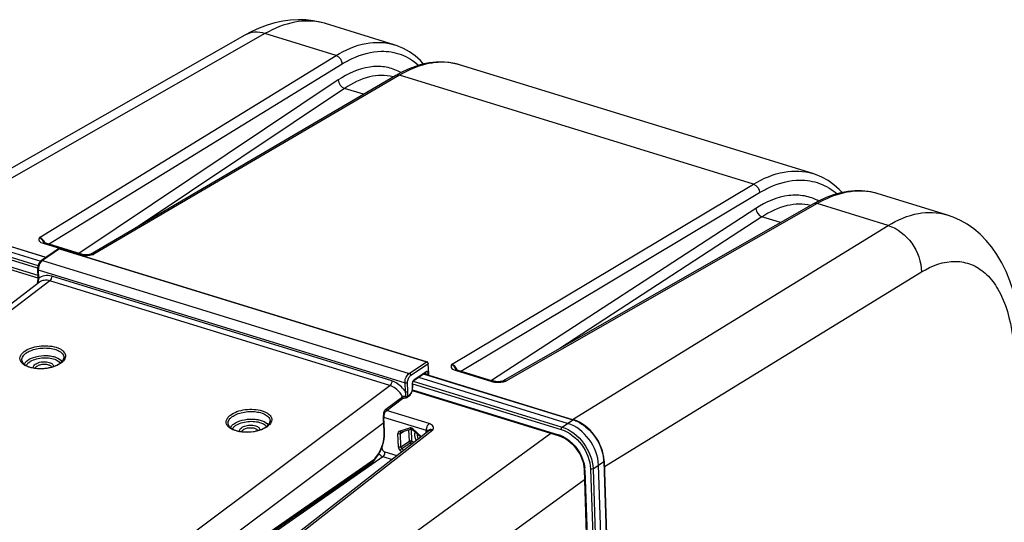
# Model space of a CAD drawing. Units: millimetres. Extents: x 0 to 594, y 0 to 420.
# Drawn here: x 332 to 366, y 93 to 110 of the extents above; entities that cross this region are included whole.
import ezdxf

# ---------------------------------------------------------------- set-up
doc = ezdxf.new("R2010")
doc.units = ezdxf.units.MM
doc.header["$LTSCALE"] = 32.67
doc.layers.get('0').update_dxf_attribs({"linetype": 'CONTINUOUS'})
doc.layers.add('SOLIDES', color=7, linetype='CONTINUOUS')

msp = doc.modelspace()

# ---------------------------------------------------------------- linework, layer by layer
at = {"color": 7, "linetype": 'CONTINUOUS'}
for p, q in [((345.170847, 109.062231), (342.844291, 109.778992)), ((340.103661, 109.388746), (329.150968, 103.138865)), ((359.373974, 104.686561), (347.383707, 108.380498)), ((363.913324, 103.288087), (361.586845, 104.004824)), ((333.359427, 101.842332), (328.745037, 103.263924)), ((328.537717, 103.142942), (333.175361, 101.714186)), ((351.052703, 96.206571), (346.002881, 97.76231)), ((346.192573, 97.888722), (351.251142, 96.330289)), ((345.784315, 97.316392), (350.764068, 95.78224)), ((351.264682, 96.325985), (351.251122, 96.330265)), ((350.764097, 95.782198), (350.842475, 95.753931)), ((352.294107, 94.925144), (352.293102, 94.948269)), ((352.294146, 94.925147), (352.569467, 86.803917)), ((351.606056, 94.729168), (351.613757, 94.634201)), ((351.613794, 94.634167), (351.885693, 86.613905)), ((352.37987, 86.6572), (352.104221, 94.788119))]:
    msp.add_line(p, q, dxfattribs=at)
at = {"color": 9, "linetype": 'CONTINUOUS'}
for p, q in [((340.785593, 109.437747), (329.538046, 103.019615)), ((333.349252, 101.835418), (328.725398, 103.259925)), ((333.068671, 101.472769), (328.32527, 102.934106)), ((333.084305, 101.557848), (328.359246, 103.013534)), ((351.215487, 96.341273), (361.931667, 102.923107)), ((328.739976, 102.572192), (333.073234, 101.237211)), ((328.707271, 102.493688), (333.07744, 101.147335)), ((352.300529, 94.736849), (363.060412, 101.345528)), ((345.818694, 97.634663), (350.865351, 96.079899)), ((346.182261, 97.88185), (351.231502, 96.32629)), ((345.790221, 97.344176), (350.745981, 95.817416)), ((345.79365, 97.552484), (350.831375, 96.000472)), ((351.052703, 96.206571), (351.231502, 96.32629)), ((350.865351, 96.079899), (351.052703, 96.206571)), ((338.889388, 87.417461), (350.480764, 95.869519)), ((352.104221, 94.788119), (352.283019, 94.907838)), ((352.283019, 94.907838), (352.55834, 86.786608)), ((351.639771, 94.611732), (351.911669, 86.591469)), ((351.830316, 94.652942), (352.105637, 86.531712)), ((351.916868, 94.661447), (352.104221, 94.788119)), ((351.916868, 94.661447), (352.192189, 86.540217)), ((340.073875, 85.877391), (351.625088, 94.301042))]:
    msp.add_line(p, q, dxfattribs=at)
at = {"color": 7, "linetype": 'CONTINUOUS'}
for points in [[(342.847242, 109.778077), (342.658192, 109.829797), (342.416309, 109.877103), (342.167748, 109.904851), (341.913487, 109.91236), (341.654261, 109.898994), (341.391114, 109.86421), (341.124898, 109.807564), (340.855748, 109.728408), (340.584119, 109.626056), (340.311049, 109.500129), (340.103663, 109.388743)], [(366.439042, 98.935816), (366.422968, 99.245116), (366.386832, 99.627831), (366.332726, 100.000428), (366.259997, 100.363036), (366.168432, 100.713202), (366.058773, 101.046472), (365.930962, 101.362527), (365.785038, 101.660466), (365.62305, 101.936231), (365.446066, 102.189148), (365.254439, 102.419558), (365.05039, 102.625774), (364.835903, 102.807254), (364.611855, 102.964579), (364.379559, 103.097897), (364.140663, 103.207321), (363.909021, 103.289405)], [(352.293102, 94.948269), (352.282855, 95.056061), (352.263444, 95.165226), (352.235039, 95.274769), (352.197959, 95.383761), (352.152539, 95.491247), (352.099153, 95.596332), (352.03832, 95.698081), (351.970619, 95.795487), (351.89663, 95.887685), (351.817043, 95.973895), (351.732641, 96.053269), (351.644172, 96.125083), (351.552366, 96.188793), (351.45797, 96.243837), (351.36177, 96.289698), (351.264682, 96.325985)], [(350.842475, 95.753931), (350.921429, 95.717156), (350.999411, 95.672365), (351.075625, 95.620001), (351.149356, 95.560534), (351.219861, 95.494479), (351.286403, 95.422517), (351.348303, 95.345364), (351.40489, 95.263774), (351.455608, 95.178577), (351.499977, 95.090629), (351.537516, 95.000832), (351.567879, 94.910078), (351.59081, 94.819221), (351.606056, 94.729168)]]:
    msp.add_lwpolyline(points, dxfattribs=at)
at = {"color": 9, "linetype": 'CONTINUOUS'}
for centre, radius, start, end in [((342.257905, 107.875615), 1.991654, 72.8750217, 75.5979886), ((350.914362, 95.295674), 1.078308, 71.9942484, 72.8958656), ((350.896364, 95.241909), 1.135003, 68.0920103, 71.9691607), ((350.462892, 94.901994), 0.958194, 68.0024293, 72.8160466), ((351.004209, 94.863757), 1.279581, 2.7029207, 6.3556169), ((351.06343, 94.867028), 1.220272, 1.9165142, 2.6806092), ((350.560874, 94.574389), 1.079543, 1.9823372, 6.4300233)]:
    msp.add_arc(centre, radius, start, end, dxfattribs=at)
for points, knots in [([(342.753277, 109.80468), (342.445884, 109.883618), (341.740075, 109.887125), (341.100053, 109.61849), (340.785593, 109.437747)], [0, 0, 0, 0, 0.466668798, 1, 1, 1, 1]), ([(340.785727, 109.437824), (340.67017, 109.474747), (340.433531, 109.510922), (340.200675, 109.444111), (340.10367, 109.38873)], [0, 0, 0, 0, 0.520625438, 1, 1, 1, 1]), ([(361.931667, 102.923108), (362.245661, 103.114524), (362.88754, 103.400731), (363.604817, 103.38235), (363.909128, 103.289373)], [0, 0, 0, 0, 0.536111776, 1, 1, 1, 1]), ([(361.931795, 102.923186), (362.250989, 102.828413), (362.816837, 102.367714), (363.060352, 101.689279), (363.060412, 101.345528)], [0, 0, 0, 0, 0.492031325, 1, 1, 1, 1]), ([(363.060412, 101.345528), (363.406095, 101.557805), (363.996421, 101.781857), (364.769336, 101.630328), (365.256857, 101.315619), (365.649685, 100.823715), (366.064412, 99.912468), (366.175345, 99.11236), (366.19426, 98.555174)], [0, 0, 0, 0, 0.229950261, 0.3318837, 0.436327114, 0.551958849, 0.683973383, 1, 1, 1, 1]), ([(351.251132, 96.330296), (351.248102, 96.33122), (351.240926, 96.331257), (351.234586, 96.328282), (351.231502, 96.32629)], [0, 0, 0, 0, 0.463234415, 1, 1, 1, 1]), ([(351.319853, 96.294947), (351.443541, 96.245269), (351.91591, 95.958104), (352.230104, 95.418264), (352.275926, 95.005405)], [0, 0, 0, 0, 0.242927765, 1, 1, 1, 1]), ([(345.883626, 95.918394), (345.873377, 95.897865), (345.844038, 95.797831), (345.875301, 95.688346), (345.915319, 95.619517)], [0, 0, 0, 0, 0.223722911, 1, 1, 1, 1]), ([(350.831375, 96.000472), (351.106533, 95.915594), (351.591264, 95.522375), (351.820218, 94.947771), (351.830316, 94.652942)], [0, 0, 0, 0, 0.493953078, 1, 1, 1, 1]), ([(350.865351, 96.079899), (351.154921, 95.990449), (351.664808, 95.576326), (351.906106, 94.971763), (351.916868, 94.661447)], [0, 0, 0, 0, 0.493944519, 1, 1, 1, 1]), ([(345.951276, 95.856287), (345.948764, 95.842074), (345.944534, 95.779676), (345.963811, 95.717122), (345.986394, 95.675035)], [0, 0, 0, 0, 0.232060337, 1, 1, 1, 1]), ([(350.8218, 95.790432), (350.926758, 95.748115), (351.327588, 95.503892), (351.59433, 95.045816), (351.633626, 94.695286)], [0, 0, 0, 0, 0.242903912, 1, 1, 1, 1]), ([(352.294153, 94.925146), (352.294256, 94.922011), (352.291679, 94.914879), (352.286248, 94.910089), (352.283019, 94.907838)], [0, 0, 0, 0, 0.443501386, 1, 1, 1, 1])]:
    msp.add_open_spline(points, degree=3, knots=knots, dxfattribs=at)
for points in [[(350.865351, 96.079899), (350.84176, 96.063385), (350.830399, 96.029251), (350.831375, 96.000472)], [(350.745981, 95.817416), (350.746428, 95.804238), (350.751457, 95.78609), (350.764066, 95.782235)], [(351.639771, 94.611732), (351.628835, 94.615101), (351.614165, 94.62273), (351.613787, 94.634167)], [(351.916868, 94.661447), (351.892558, 94.645653), (351.858021, 94.644407), (351.830316, 94.652942)]]:
    msp.add_open_spline(points, degree=3, dxfattribs=at)
at = {"color": 7, "linetype": 'CONTINUOUS'}
msp.add_open_spline([(352.104221, 94.788119), (352.093699, 95.098468), (351.852518, 95.703256), (351.342375, 96.117329), (351.052703, 96.206571)], degree=3, knots=[0, 0, 0, 0, 0.506046685, 1, 1, 1, 1], dxfattribs=at)
at = {"layer": 'SOLIDES', "color": 9, "linetype": 'CONTINUOUS'}
for p, q in [((343.197193, 108.694904), (340.785593, 109.437747)), ((333.134472, 102.514421), (343.197193, 108.694904)), ((333.441851, 102.290311), (343.402396, 108.408057)), ((345.352021, 108.031049), (334.977452, 101.946639)), ((357.365501, 104.329961), (345.352021, 108.031049)), ((343.273352, 107.864277), (334.473894, 101.972361)), ((343.483648, 107.580582), (336.486878, 102.895705)), ((344.133646, 107.380332), (343.483648, 107.580582)), ((347.115665, 98.20712), (357.365501, 104.329961)), ((347.425112, 97.982376), (357.568823, 104.041819)), ((359.52033, 103.666106), (348.958647, 97.639342)), ((361.931667, 102.923107), (359.52033, 103.666106)), ((357.440889, 103.501445), (348.475551, 97.658759)), ((357.649304, 103.216456), (350.789205, 98.745748)), ((358.28224, 103.021462), (357.649304, 103.216456)), ((333.258391, 102.32023), (334.506698, 101.935654)), ((333.812802, 102.131431), (333.232899, 101.737374)), ((333.812802, 102.131431), (346.26357, 98.295624)), ((334.928834, 101.935074), (334.968812, 101.944518)), ((334.968812, 101.944518), (334.977452, 101.946639)), ((333.232899, 101.737374), (345.675864, 97.903971)), ((333.093889, 101.418089), (333.101723, 101.118883)), ((333.093889, 101.418089), (345.537973, 97.58434)), ((333.48236, 101.043728), (322.589461, 92.755812)), ((333.068754, 100.975277), (333.072499, 100.972904)), ((345.023985, 97.488008), (333.48236, 101.043728)), ((345.089417, 97.645011), (333.547756, 101.200742)), ((345.675864, 97.903971), (346.26357, 98.295624)), ((345.728255, 97.83339), (346.31596, 98.225042)), ((346.31596, 98.225042), (346.329793, 97.89238)), ((346.251719, 97.954311), (345.847671, 97.68505)), ((346.202674, 97.895454), (346.24279, 97.883095)), ((347.239699, 98.012898), (348.488011, 97.62832)), ((345.550475, 97.283696), (345.537973, 97.58434)), ((345.637478, 97.292975), (345.624976, 97.593624)), ((346.243205, 97.873124), (346.24279, 97.883095)), ((333.99784, 89.241142), (345.023985, 97.488008)), ((345.778819, 97.525205), (345.783901, 97.402989)), ((344.889868, 96.690835), (345.452198, 97.111463)), ((345.68638, 97.167295), (345.625544, 97.12179)), ((346.360262, 96.196512), (344.912418, 96.64256)), ((334.540788, 88.54892), (344.813353, 96.232136)), ((344.828827, 95.859996), (344.813353, 96.232136)), ((346.262145, 95.961), (344.822846, 96.404416)), ((346.485112, 95.974851), (336.477788, 88.160283)), ((345.343791, 95.936548), (345.698646, 96.053186)), ((345.382889, 95.864886), (345.485205, 95.9298)), ((345.399094, 95.901372), (345.399306, 95.901507)), ((345.683566, 95.597831), (345.67025, 95.990623)), ((345.770118, 95.606336), (345.756149, 96.018386)), ((345.796528, 96.015437), (345.800048, 96.021946)), ((345.800048, 96.021946), (346.08989, 95.755805)), ((346.346143, 95.955908), (346.346606, 95.956266)), ((345.311819, 95.399689), (345.296337, 95.856381)), ((345.398371, 95.408194), (345.382889, 95.864886)), ((345.398371, 95.408194), (345.683566, 95.597831)), ((345.829111, 95.552167), (345.770118, 95.606336)), ((344.752153, 95.381797), (344.752352, 95.375932)), ((344.857513, 95.234059), (345.262117, 95.10941)), ((345.423406, 95.235358), (345.365768, 95.288282)), ((345.425346, 95.352491), (345.71054, 95.542128)), ((345.493392, 95.290009), (345.425346, 95.352491)), ((345.759125, 95.497516), (345.71054, 95.542128)), ((334.624804, 88.021597), (344.789558, 95.075205)), ((334.794442, 88.255828), (344.516143, 94.997992)), ((344.516143, 94.997992), (344.633013, 95.172851)), ((344.789558, 95.075205), (345.097015, 94.980484))]:
    msp.add_line(p, q, dxfattribs=at)
at = {"layer": 'SOLIDES', "color": 7, "linetype": 'CONTINUOUS'}
for p, q in [((345.170524, 109.062331), (345.170909, 109.062212)), ((347.386542, 108.379622), (347.383721, 108.380493)), ((345.225401, 108.020617), (334.862804, 101.943228)), ((345.409143, 108.122123), (345.225394, 108.020613)), ((359.373511, 104.686703), (359.374055, 104.686536)), ((361.589226, 104.004089), (361.586859, 104.00482)), ((359.396278, 103.65716), (348.844457, 97.636027)), ((359.585443, 103.758703), (359.396273, 103.657157)), ((333.77955, 102.127814), (333.199647, 101.733758)), ((333.833079, 102.135849), (346.283846, 98.300042)), ((334.87405, 101.945479), (334.874246, 101.945521)), ((333.067898, 101.441006), (333.075732, 101.141795)), ((333.136695, 100.997804), (322.248812, 92.713687)), ((333.064045, 100.993393), (333.062389, 100.983089)), ((346.344566, 97.841897), (346.327891, 98.242909)), ((346.235863, 97.917572), (345.831816, 97.64831)), ((346.235885, 97.917586), (346.237007, 97.918263)), ((347.29479, 98.022526), (348.543104, 97.637948)), ((345.830099, 97.647054), (345.831803, 97.648302)), ((348.855276, 97.638189), (348.855548, 97.638248)), ((345.79075, 97.543072), (345.795832, 97.420856)), ((345.795544, 97.388352), (345.796094, 97.405468)), ((345.796094, 97.405468), (345.79583, 97.420875)), ((344.887405, 96.62385), (345.449727, 97.044468)), ((345.673301, 97.132516), (345.612464, 97.087012)), ((345.696608, 97.152749), (345.70765, 97.16447)), ((344.825284, 96.250002), (344.824906, 96.25788)), ((344.840758, 95.877863), (344.825284, 96.250002)), ((346.345725, 95.955583), (336.339051, 88.141522)), ((345.39909, 95.901368), (345.399496, 95.901612)), ((345.399496, 95.901612), (345.399947, 95.901777)), ((345.399794, 95.901727), (345.75465, 96.018364)), ((345.75455, 96.018332), (345.75465, 96.018364)), ((345.794264, 96.000463), (346.074121, 95.743491)), ((344.841364, 95.85872), (344.840757, 95.877866)), ((334.764648, 88.183652), (344.430743, 94.887253)), ((344.634458, 95.153389), (344.644288, 95.168376))]:
    msp.add_line(p, q, dxfattribs=at)
for points in [[(346.163653, 108.4056), (346.057405, 108.520855), (345.875625, 108.68324), (345.683382, 108.822333), (345.481539, 108.937561), (345.270938, 109.028498), (345.170509, 109.062335)], [(347.386529, 108.379626), (347.256125, 108.41549), (347.040025, 108.455989), (346.817571, 108.474653), (346.590226, 108.471167), (346.35894, 108.445474), (346.12435, 108.397575), (345.887375, 108.327595), (345.648768, 108.235717), (345.409143, 108.122123)], [(360.3684, 104.04022), (360.270943, 104.144378), (360.08569, 104.307482), (359.88978, 104.447249), (359.684114, 104.563083), (359.469566, 104.654553), (359.373496, 104.686708)], [(361.589215, 104.004092), (361.478539, 104.035167), (361.257482, 104.079161), (361.029795, 104.100946), (360.796945, 104.10019), (360.559906, 104.076824), (360.319358, 104.030846), (360.07626, 103.962375), (359.831402, 103.871598), (359.585443, 103.758703)], [(334.561791, 101.945282), (333.311311, 102.330537), (333.297292, 102.335447), (333.286901, 102.339866), (333.280057, 102.34337), (333.27648, 102.345554), (333.27613, 102.345797)], [(334.612583, 101.933706), (334.59281, 101.937375), (334.575085, 101.941515), (334.561778, 101.945282)], [(334.815958, 101.934838), (334.787721, 101.931123), (334.760625, 101.928568), (334.733837, 101.927021), (334.707364, 101.926496), (334.682023, 101.92697), (334.657598, 101.928376), (334.634229, 101.930664), (334.612583, 101.933706)], [(334.874213, 101.945506), (334.845308, 101.939736), (334.815958, 101.934838)], [(333.199684, 101.733781), (333.191619, 101.727991), (333.180858, 101.719261), (333.170508, 101.709706), (333.160561, 101.699372), (333.151017, 101.688297), (333.141883, 101.676521), (333.133172, 101.664087), (333.124907, 101.651055), (333.117107, 101.63747), (333.109791, 101.623382), (333.102992, 101.608869), (333.096731, 101.593988), (333.091025, 101.578792), (333.085904, 101.563367), (333.081386, 101.547771), (333.077485, 101.532061), (333.074224, 101.516327), (333.071617, 101.500626), (333.069673, 101.485009), (333.068407, 101.469547), (333.06783, 101.454293), (333.0679, 101.440992)], [(333.07573, 101.141792), (333.07591, 101.125992), (333.075582, 101.107675), (333.074669, 101.088019), (333.073126, 101.066944), (333.07088, 101.044161), (333.067864, 101.019597), (333.064045, 100.993393)], [(347.294778, 98.022533), (347.279225, 98.027871), (347.268774, 98.032266), (347.261774, 98.035804), (347.25793, 98.03812), (347.257515, 98.038403)], [(345.79075, 97.543072), (345.790679, 97.545444), (345.790702, 97.550668), (345.790979, 97.55629), (345.791533, 97.562255), (345.792383, 97.568514), (345.793528, 97.574937), (345.794965, 97.581458), (345.796688, 97.588014), (345.798668, 97.594485), (345.800876, 97.600802), (345.803289, 97.606914), (345.805863, 97.61274), (345.808557, 97.618225), (345.811335, 97.623338), (345.814153, 97.628036), (345.816968, 97.632294), (345.819732, 97.636088), (345.822387, 97.639386), (345.824885, 97.642189), (345.827173, 97.644496), (345.829162, 97.646286), (345.830099, 97.647054)], [(348.593879, 97.626378), (348.574104, 97.630045), (348.556375, 97.634184), (348.543083, 97.637949)], [(348.797201, 97.627532), (348.768973, 97.623815), (348.741891, 97.621255), (348.71511, 97.619699), (348.688638, 97.619177), (348.663316, 97.619645), (348.638899, 97.621046), (348.615528, 97.623333), (348.593879, 97.626378)], [(348.855541, 97.638244), (348.826529, 97.632439), (348.797201, 97.627532)], [(345.70765, 97.16447), (345.718141, 97.177062), (345.728078, 97.190474), (345.737447, 97.204641), (345.746226, 97.219497), (345.754384, 97.23496), (345.761895, 97.250957), (345.768735, 97.267417), (345.774871, 97.284244), (345.780278, 97.301361)], [(345.780278, 97.301361), (345.784933, 97.318691), (345.788807, 97.336133), (345.79188, 97.353608), (345.794132, 97.371043), (345.795544, 97.388352)], [(345.449724, 97.044466), (345.453133, 97.04685), (345.457198, 97.049351), (345.462019, 97.051969), (345.467605, 97.054647), (345.473938, 97.057327), (345.480933, 97.059928), (345.488552, 97.06241), (345.496753, 97.064737), (345.505447, 97.066865), (345.514577, 97.068769), (345.524095, 97.070428), (345.533943, 97.071827), (345.544069, 97.072951), (345.55442, 97.073787), (345.564952, 97.074326), (345.575523, 97.074561)], [(345.673258, 97.132486), (345.685008, 97.141962), (345.696608, 97.152749)], [(344.824906, 96.25788), (344.823895, 96.275933), (344.823126, 96.292903), (344.822531, 96.31034), (344.82212, 96.328142), (344.821912, 96.346211), (344.821926, 96.364445), (344.82218, 96.382747), (344.822696, 96.401022), (344.823498, 96.419179), (344.824609, 96.437137), (344.826055, 96.454812), (344.827861, 96.472123), (344.830055, 96.488996), (344.832661, 96.505329), (344.835702, 96.521042), (344.8392, 96.536057), (344.843161, 96.550242), (344.847595, 96.563537), (344.852495, 96.575838), (344.857779, 96.586943), (344.863384, 96.596794), (344.869271, 96.605418), (344.875355, 96.612812), (344.881575, 96.619042), (344.887497, 96.623916)], [(345.75455, 96.018332), (345.756743, 96.018725), (345.760917, 96.018557)], [(345.760917, 96.018557), (345.767141, 96.017143), (345.774873, 96.014016), (345.783371, 96.009081), (345.792029, 96.002454), (345.794243, 96.000482)], [(344.644288, 95.168376), (344.663658, 95.19963), (344.68225, 95.231997), (344.700015, 95.265385), (344.716911, 95.299707), (344.732894, 95.33487), (344.747924, 95.370781), (344.76196, 95.407342), (344.774961, 95.444447), (344.786893, 95.481997), (344.797722, 95.51989), (344.807415, 95.55801), (344.815945, 95.596255), (344.823288, 95.634524), (344.82942, 95.672702), (344.834324, 95.710689), (344.837982, 95.748383), (344.840381, 95.785683), (344.841512, 95.822495), (344.841364, 95.85872)], [(344.430647, 94.887186), (344.434495, 94.889913), (344.440916, 94.894714), (344.447245, 94.899756), (344.453501, 94.905037), (344.45967, 94.910537), (344.465754, 94.916254), (344.471761, 94.922188), (344.477676, 94.928319), (344.483494, 94.93464), (344.48922, 94.941158), (344.494859, 94.947879), (344.500409, 94.954805), (344.505861, 94.961938), (344.511213, 94.969283), (344.516457, 94.976845), (344.634461, 95.153391)]]:
    msp.add_lwpolyline(points, dxfattribs=at)
at = {"layer": 'SOLIDES', "color": 9, "linetype": 'CONTINUOUS'}
for centre, radius, start, end in [((346.804971, 106.493736), 1.973624, 77.5168063, 81.7065455), ((346.80915, 106.513665), 1.953263, 76.2483597, 77.5101221), ((346.81124, 106.522118), 1.944554, 72.8782986, 76.248974), ((344.766683, 106.524254), 1.496076, 75.4445517, 75.9017824), ((344.585657, 106.693656), 1.635695, 60.3246604, 63.8360802), ((360.988832, 102.057265), 2.037367, 76.5604082, 81.0055631), ((360.993715, 102.07875), 2.015335, 74.6549409, 76.5534583), ((360.995476, 102.085232), 2.008618, 72.8770817, 74.6544601), ((332.991423, 102.188062), 0.361538, 33.0451024, 36.8817998), ((331.786976, 101.628343), 1.657896, 25.1975422, 25.4791399), ((332.994882, 102.190266), 0.357437, 29.1257531, 33.0513035), ((333.005303, 102.195948), 0.345568, 22.1586854, 29.143679), ((334.703222, 102.678126), 0.769475, 262.2358111, 267.8091928), ((334.707477, 102.780741), 0.872178, 267.7876001, 273.6497021), ((334.927394, 101.677291), 0.27396, 79.4714593, 83.1917409), ((328.707227, 102.140662), 4.514536, 345.0402443, 345.2882638), ((333.493935, 98.758437), 0.628735, 304.2813881, 307.0042796), ((345.593227, 97.237737), 1.851683, 25.2219738, 25.4778769), ((346.977218, 97.882349), 0.357696, 30.5329804, 34.3670217), ((346.987615, 97.888258), 0.345739, 22.131234, 30.5649004), ((348.685734, 98.388587), 0.787294, 263.6019645, 267.9347484), ((348.688674, 98.470857), 0.869617, 267.9364992, 273.1831644), ((348.411376, 99.832575), 2.26048, 282.9511963, 283.7676796), ((348.902722, 97.319819), 0.32438, 80.072991, 83.0683359), ((348.421691, 99.791904), 2.218523, 283.7589118, 284.006571), ((345.949044, 97.532212), 0.170369, 179.4870681, 182.3569777), ((347.417495, 96.410571), 2.610113, 182.995137, 183.3375906), ((347.371056, 96.407872), 2.563596, 183.3377772, 183.5504127), ((347.333068, 96.405523), 2.525536, 183.5506037, 183.6694526), ((344.192586, 96.204091), 0.6214, 2.5867113, 3.6719861), ((344.812168, 96.26102), 0.012536, 0.0675159, 3.5116297), ((340.491741, 96.602567), 0.628735, 304.2813881, 307.0042796), ((345.363883, 95.875434), 0.064332, 108.1994254, 114.1564201), ((345.719557, 95.98951), 0.067022, 104.3184523, 108.1801325), ((346.617849, 95.905699), 0.360297, 180.0833471, 181.9400865), ((346.270944, 91.917315), 4.043695, 89.9671638, 90.1246752)]:
    msp.add_arc(centre, radius, start, end, dxfattribs=at)
at = {"layer": 'SOLIDES', "color": 7, "linetype": 'CONTINUOUS'}
for centre, radius, start, end in [((333.814797, 102.075873), 0.062771, 111.4553027, 124.1692034), ((333.814747, 102.076308), 0.062299, 72.8874306, 78.4505569), ((333.124394, 100.973029), 0.062846, 170.6492505, 205.9997411), ((333.657651, 98.128383), 0.219079, 34.4048952, 38.8256159), ((333.532597, 98.65808), 0.508181, 307.0096739, 309.4352197), ((333.564043, 98.619882), 0.458705, 309.4322629, 312.0151949), ((346.265443, 98.240311), 0.062502, 2.3784658, 72.875582), ((340.655457, 95.972514), 0.219079, 34.4048952, 38.8256159), ((340.530403, 96.50221), 0.508181, 307.0096739, 309.4352197), ((340.561849, 96.464012), 0.458705, 309.4322629, 312.0151949)]:
    msp.add_arc(centre, radius, start, end, dxfattribs=at)
at = {"layer": 'SOLIDES', "color": 9, "linetype": 'CONTINUOUS'}
for points, knots in [([(343.197193, 108.694904), (343.510286, 108.886943), (344.150552, 109.1744), (344.867062, 109.155765), (345.170524, 109.062331)], [0, 0, 0, 0, 0.53634215, 1, 1, 1, 1]), ([(343.402396, 108.408057), (343.511799, 108.475251), (343.921516, 108.700297), (344.389582, 108.834849), (344.729352, 108.841496)], [0, 0, 0, 0, 0.274206273, 1, 1, 1, 1]), ([(344.729352, 108.841496), (344.957934, 108.845967), (345.42708, 108.770013), (345.827864, 108.516579), (346.002223, 108.361677)], [0, 0, 0, 0, 0.495015756, 1, 1, 1, 1]), ([(345.306902, 108.161752), (345.161081, 108.233364), (344.839705, 108.333552), (344.115876, 108.323469), (343.592651, 108.07807), (343.273352, 107.864277)], [0, 0, 0, 0, 0.22742477, 0.462061311, 1, 1, 1, 1]), ([(347.089653, 108.44672), (346.809933, 108.487522), (346.190067, 108.442638), (345.629336, 108.19374), (345.352021, 108.031049)], [0, 0, 0, 0, 0.467862592, 1, 1, 1, 1]), ([(345.131105, 107.975268), (344.87324, 108.04003), (344.269426, 108.020672), (343.742422, 107.754131), (343.483648, 107.580582)], [0, 0, 0, 0, 0.460422601, 1, 1, 1, 1]), ([(357.365501, 104.329961), (357.685069, 104.520793), (358.338399, 104.804442), (359.064684, 104.781763), (359.37351, 104.686703)], [0, 0, 0, 0, 0.535295664, 1, 1, 1, 1]), ([(357.568823, 104.041819), (357.68165, 104.109217), (358.104774, 104.334673), (358.586778, 104.465746), (358.935546, 104.467881)], [0, 0, 0, 0, 0.273687961, 1, 1, 1, 1]), ([(358.935546, 104.467881), (359.162077, 104.469267), (359.624353, 104.391699), (360.023077, 104.146755), (360.197658, 103.996773)], [0, 0, 0, 0, 0.496032262, 1, 1, 1, 1]), ([(359.576469, 103.75407), (359.425757, 103.835876), (359.091791, 103.954817), (358.331846, 103.968778), (357.777689, 103.720934), (357.440889, 103.501445)], [0, 0, 0, 0, 0.228833324, 0.463546299, 1, 1, 1, 1]), ([(361.307351, 104.06958), (361.020601, 104.114999), (360.384467, 104.077433), (359.806189, 103.829439), (359.52033, 103.666106)], [0, 0, 0, 0, 0.468601237, 1, 1, 1, 1]), ([(359.307118, 103.606603), (359.046574, 103.668426), (358.442344, 103.647387), (357.910605, 103.386812), (357.649304, 103.216456)], [0, 0, 0, 0, 0.461919998, 1, 1, 1, 1]), ([(333.134472, 102.514421), (333.126288, 102.497644), (333.11027, 102.463351), (333.127515, 102.368319), (333.207456, 102.335925), (333.258391, 102.32023)], [0, 0, 0, 0, 0.207494668, 0.40753466, 1, 1, 1, 1]), ([(333.134471, 102.51442), (333.150528, 102.507462), (333.215682, 102.464164), (333.257979, 102.395344), (333.283628, 102.34154)], [0, 0, 0, 0, 0.226952341, 1, 1, 1, 1]), ([(333.812802, 102.131431), (333.809829, 102.132337), (333.798761, 102.134782), (333.786372, 102.132447), (333.77955, 102.127814)], [0, 0, 0, 0, 0.273711421, 1, 1, 1, 1]), ([(333.833079, 102.135849), (333.82828, 102.137329), (333.820522, 102.136084), (333.814477, 102.132557), (333.812802, 102.131431)], [0, 0, 0, 0, 0.713370458, 1, 1, 1, 1]), ([(333.204673, 101.713912), (333.167589, 101.677244), (333.113836, 101.580462), (333.092345, 101.473069), (333.093889, 101.418089)], [0, 0, 0, 0, 0.486695166, 1, 1, 1, 1]), ([(333.232899, 101.737374), (333.229931, 101.738279), (333.218877, 101.740717), (333.206503, 101.738404), (333.199684, 101.73378)], [0, 0, 0, 0, 0.273540472, 1, 1, 1, 1]), ([(333.093889, 101.418089), (333.090201, 101.419258), (333.079489, 101.42326), (333.06812, 101.433001), (333.067898, 101.440992)], [0, 0, 0, 0, 0.326135511, 1, 1, 1, 1]), ([(333.547756, 101.200742), (333.469003, 101.224998), (333.306023, 101.243963), (333.155628, 101.170254), (333.101723, 101.118883)], [0, 0, 0, 0, 0.525309598, 1, 1, 1, 1]), ([(333.068754, 100.975276), (333.067692, 100.975766), (333.064844, 100.977493), (333.062022, 100.980833), (333.062385, 100.983093)], [0, 0, 0, 0, 0.338121257, 1, 1, 1, 1]), ([(333.101724, 101.118884), (333.100102, 101.108785), (333.092361, 101.066866), (333.081977, 101.025495), (333.073757, 100.994168)], [0, 0, 0, 0, 0.240000484, 1, 1, 1, 1]), ([(333.101723, 101.118878), (333.098034, 101.120048), (333.08732, 101.12405), (333.075948, 101.133799), (333.075732, 101.141792)], [0, 0, 0, 0, 0.32616889, 1, 1, 1, 1]), ([(333.48236, 101.043728), (333.422412, 101.062235), (333.299498, 101.078239), (333.182075, 101.032322), (333.136772, 100.997863)], [0, 0, 0, 0, 0.524325899, 1, 1, 1, 1]), ([(333.547756, 101.200742), (333.548788, 101.17032), (333.53625, 101.11233), (333.50435, 101.060334), (333.482343, 101.043733)], [0, 0, 0, 0, 0.524775817, 1, 1, 1, 1]), ([(333.009617, 98.066962), (332.903991, 98.078306), (332.754181, 98.110759), (332.589623, 98.201615), (332.507474, 98.280579), (332.465588, 98.374085), (332.473259, 98.474146), (332.526975, 98.567829), (332.582724, 98.619155), (332.615184, 98.643642)], [0, 0, 0, 0, 0.328020273, 0.462874106, 0.576369007, 0.674145585, 0.768737478, 0.87445365, 1, 1, 1, 1]), ([(332.541714, 98.319387), (332.535647, 98.34114), (332.531591, 98.388564), (332.553583, 98.45961), (332.600605, 98.526751), (332.64375, 98.565194), (332.668247, 98.583674)], [0, 0, 0, 0, 0.217995086, 0.446416488, 0.703788673, 1, 1, 1, 1]), ([(332.615184, 98.643642), (332.681336, 98.693544), (332.845746, 98.773503), (333.12026, 98.837027), (333.412225, 98.847994), (333.645822, 98.810933), (333.805345, 98.75033), (333.921211, 98.683063), (334.006846, 98.587928), (334.021945, 98.476347), (333.999661, 98.395953), (333.947996, 98.320196), (333.899816, 98.277051), (333.872355, 98.256335)], [0, 0, 0, 0, 0.132878735, 0.288179115, 0.449484847, 0.598640539, 0.664005461, 0.72161309, 0.814079399, 0.854823525, 0.897136898, 0.944839787, 1, 1, 1, 1]), ([(332.668247, 98.583674), (332.717529, 98.62085), (332.836726, 98.683866), (333.038458, 98.743121), (333.260661, 98.77015), (333.481353, 98.762135), (333.679601, 98.719919), (333.83695, 98.647198), (333.943174, 98.545732), (333.962256, 98.45682), (333.957179, 98.418592)], [0, 0, 0, 0, 0.124736681, 0.269042024, 0.423062824, 0.574995503, 0.713435034, 0.829842987, 0.922077706, 1, 1, 1, 1]), ([(332.617344, 98.214947), (332.622483, 98.226041), (332.64943, 98.273493), (332.68984, 98.312125), (332.723479, 98.337501)], [0, 0, 0, 0, 0.224903974, 1, 1, 1, 1]), ([(332.682561, 98.17118), (332.687328, 98.180802), (332.711764, 98.221789), (332.747146, 98.255358), (332.776543, 98.277534)], [0, 0, 0, 0, 0.225779582, 1, 1, 1, 1]), ([(332.723479, 98.337501), (332.806488, 98.400119), (333.021773, 98.485607), (333.305877, 98.516559), (333.539322, 98.494003), (333.725108, 98.445711), (333.852633, 98.373121), (333.896916, 98.30453)], [0, 0, 0, 0, 0.248452954, 0.537479827, 0.677818586, 0.8049142, 1, 1, 1, 1]), ([(332.92554, 98.089109), (332.921816, 98.105292), (332.924811, 98.143301), (332.960174, 98.193444), (333.018063, 98.236011), (333.124969, 98.282878), (333.279272, 98.308023), (333.407133, 98.295617), (333.466302, 98.277388)], [0, 0, 0, 0, 0.077680161, 0.167616907, 0.278640471, 0.410458085, 0.710374042, 1, 1, 1, 1]), ([(333.466302, 98.277388), (333.487802, 98.270764), (333.526694, 98.255379), (333.574612, 98.222622), (333.60511, 98.182395), (333.610459, 98.151221), (333.609224, 98.137013)], [0, 0, 0, 0, 0.313843389, 0.579346679, 0.801046872, 1, 1, 1, 1]), ([(333.848075, 98.238925), (333.827412, 98.224826), (333.733189, 98.168063), (333.628671, 98.129796), (333.546717, 98.107947)], [0, 0, 0, 0, 0.227758914, 1, 1, 1, 1]), ([(346.26357, 98.295624), (346.265244, 98.29675), (346.271289, 98.300277), (346.279047, 98.301522), (346.283846, 98.300042)], [0, 0, 0, 0, 0.286629544, 1, 1, 1, 1]), ([(346.26357, 98.295624), (346.270534, 98.293455), (346.297392, 98.278853), (346.315007, 98.247973), (346.31596, 98.225042)], [0, 0, 0, 0, 0.241163435, 1, 1, 1, 1]), ([(346.32789, 98.242905), (346.327955, 98.241337), (346.326872, 98.233873), (346.32078, 98.228255), (346.31596, 98.225042)], [0, 0, 0, 0, 0.213160691, 1, 1, 1, 1]), ([(332.992437, 98.078531), (333.000548, 98.106839), (333.054739, 98.16126), (333.165043, 98.203572), (333.298285, 98.220327), (333.391051, 98.209176), (333.433745, 98.196023)], [0, 0, 0, 0, 0.181389125, 0.433791463, 0.724817967, 1, 1, 1, 1]), ([(333.546717, 98.107947), (333.503746, 98.096491), (333.327519, 98.058891), (333.14447, 98.05248), (333.009617, 98.066962)], [0, 0, 0, 0, 0.246929914, 1, 1, 1, 1]), ([(333.433745, 98.196023), (333.447009, 98.191937), (333.489484, 98.176143), (333.531457, 98.146481), (333.544479, 98.117183)], [0, 0, 0, 0, 0.30211439, 1, 1, 1, 1]), ([(345.537973, 97.58434), (345.535479, 97.647301), (345.561472, 97.766224), (345.629286, 97.872851), (345.675864, 97.903971)], [0, 0, 0, 0, 0.529372924, 1, 1, 1, 1]), ([(345.675864, 97.903971), (345.682829, 97.901802), (345.709687, 97.887201), (345.727302, 97.85632), (345.728255, 97.83339)], [0, 0, 0, 0, 0.24118486, 1, 1, 1, 1]), ([(346.241249, 97.894876), (346.240792, 97.89692), (346.238812, 97.904012), (346.235025, 97.910854), (346.231067, 97.914376)], [0, 0, 0, 0, 0.283378101, 1, 1, 1, 1]), ([(346.235884, 97.917588), (346.244045, 97.923043), (346.251344, 97.936903), (346.251878, 97.950482), (346.251719, 97.954311)], [0, 0, 0, 0, 0.719227245, 1, 1, 1, 1]), ([(346.24279, 97.883097), (346.257646, 97.878656), (346.287878, 97.877272), (346.317978, 97.884506), (346.329793, 97.89238)], [0, 0, 0, 0, 0.522002065, 1, 1, 1, 1]), ([(346.329793, 97.89238), (346.329247, 97.905503), (346.325653, 97.928832), (346.308643, 97.958178), (346.278525, 97.968289), (346.260115, 97.959906), (346.251719, 97.954311)], [0, 0, 0, 0, 0.311291569, 0.554366439, 0.760856318, 1, 1, 1, 1]), ([(347.115665, 98.20712), (347.107469, 98.190353), (347.091531, 98.156029), (347.108776, 98.061007), (347.188745, 98.028595), (347.239699, 98.012898)], [0, 0, 0, 0, 0.207431208, 0.407427357, 1, 1, 1, 1]), ([(347.115662, 98.207123), (347.131577, 98.200075), (347.196242, 98.156264), (347.239171, 98.088102), (347.264837, 98.034262)], [0, 0, 0, 0, 0.225902546, 1, 1, 1, 1]), ([(347.272474, 98.084266), (347.243434, 98.126739), (347.19256, 98.175785), (347.130625, 98.202493), (347.115669, 98.207122)], [0, 0, 0, 0, 0.766710319, 1, 1, 1, 1]), ([(345.089417, 97.645011), (345.090449, 97.614588), (345.077911, 97.556599), (345.046011, 97.504603), (345.024004, 97.488002)], [0, 0, 0, 0, 0.52477581, 1, 1, 1, 1]), ([(345.550475, 97.283696), (345.521031, 97.326946), (345.398674, 97.481198), (345.227854, 97.602349), (345.089417, 97.645011)], [0, 0, 0, 0, 0.265343101, 1, 1, 1, 1]), ([(345.537973, 97.58434), (345.55283, 97.5799), (345.583061, 97.578516), (345.613161, 97.585749), (345.624976, 97.593624)], [0, 0, 0, 0, 0.522002112, 1, 1, 1, 1]), ([(345.624976, 97.593624), (345.623017, 97.640847), (345.642383, 97.730096), (345.693292, 97.810085), (345.728255, 97.83339)], [0, 0, 0, 0, 0.52937994, 1, 1, 1, 1]), ([(345.847671, 97.68505), (345.84383, 97.68249), (345.827511, 97.6695), (345.815012, 97.652243), (345.807066, 97.638161)], [0, 0, 0, 0, 0.222082017, 1, 1, 1, 1]), ([(345.452198, 97.111463), (345.428104, 97.156383), (345.323, 97.317305), (345.15932, 97.446401), (345.023985, 97.488008)], [0, 0, 0, 0, 0.264714225, 1, 1, 1, 1]), ([(345.5686, 97.12435), (345.566912, 97.164676), (345.562439, 97.218136), (345.55314, 97.270839), (345.550474, 97.283698)], [0, 0, 0, 0, 0.754508586, 1, 1, 1, 1]), ([(345.550475, 97.283692), (345.565331, 97.279251), (345.595563, 97.277867), (345.625663, 97.285101), (345.637478, 97.292975)], [0, 0, 0, 0, 0.522001845, 1, 1, 1, 1]), ([(345.625544, 97.12179), (345.627778, 97.136378), (345.635516, 97.193072), (345.639241, 97.250528), (345.637478, 97.292975)], [0, 0, 0, 0, 0.257827928, 1, 1, 1, 1]), ([(345.774983, 97.319278), (345.767441, 97.288143), (345.745758, 97.232182), (345.708305, 97.183697), (345.68638, 97.167295)], [0, 0, 0, 0, 0.539169544, 1, 1, 1, 1]), ([(345.783901, 97.402989), (345.784179, 97.396295), (345.784192, 97.368163), (345.780024, 97.340089), (345.774983, 97.319278)], [0, 0, 0, 0, 0.238320636, 1, 1, 1, 1]), ([(345.79075, 97.543072), (345.790816, 97.541504), (345.789731, 97.534039), (345.78364, 97.528419), (345.778819, 97.525205)], [0, 0, 0, 0, 0.213127274, 1, 1, 1, 1]), ([(345.795832, 97.420856), (345.795898, 97.419288), (345.794813, 97.411823), (345.788722, 97.406203), (345.783901, 97.402989)], [0, 0, 0, 0, 0.2131273, 1, 1, 1, 1]), ([(345.452189, 97.111457), (345.458925, 97.099913), (345.467634, 97.076431), (345.458078, 97.050718), (345.449726, 97.04447)], [0, 0, 0, 0, 0.561667106, 1, 1, 1, 1]), ([(345.452198, 97.111463), (345.466513, 97.123022), (345.508318, 97.132031), (345.547594, 97.128218), (345.5686, 97.12435)], [0, 0, 0, 0, 0.462782052, 1, 1, 1, 1]), ([(345.575522, 97.074561), (345.574106, 97.074551), (345.572516, 97.081225), (345.570787, 97.089766), (345.569364, 97.106046), (345.568797, 97.117753), (345.5686, 97.124349)], [0, 0, 0, 0, 0.083728328, 0.292791059, 0.609902898, 1, 1, 1, 1]), ([(345.5686, 97.124349), (345.573945, 97.123081), (345.592924, 97.120797), (345.612024, 97.120963), (345.625544, 97.12179)], [0, 0, 0, 0, 0.288557125, 1, 1, 1, 1]), ([(345.612466, 97.087013), (345.619747, 97.092459), (345.625827, 97.105617), (345.625822, 97.118224), (345.625544, 97.12179)], [0, 0, 0, 0, 0.717685858, 1, 1, 1, 1]), ([(345.673299, 97.132518), (345.68058, 97.137968), (345.686661, 97.151122), (345.686659, 97.16373), (345.68638, 97.167295)], [0, 0, 0, 0, 0.717811293, 1, 1, 1, 1]), ([(339.612989, 96.487772), (339.679141, 96.537674), (339.843551, 96.617633), (340.118065, 96.681158), (340.410031, 96.692124), (340.643627, 96.655063), (340.803151, 96.594461), (340.919017, 96.527193), (341.004652, 96.432059), (341.01975, 96.320477), (340.997467, 96.240084), (340.945801, 96.164327), (340.897621, 96.121181), (340.87016, 96.100466)], [0, 0, 0, 0, 0.132878735, 0.288179115, 0.449484847, 0.598640539, 0.664005461, 0.72161309, 0.814079399, 0.854823525, 0.897136898, 0.944839787, 1, 1, 1, 1]), ([(339.666052, 96.427805), (339.715334, 96.464981), (339.834531, 96.527997), (340.036263, 96.587251), (340.258466, 96.61428), (340.479158, 96.606265), (340.677406, 96.56405), (340.834755, 96.491328), (340.940979, 96.389863), (340.960061, 96.30095), (340.954985, 96.262723)], [0, 0, 0, 0, 0.124736681, 0.269042024, 0.423062824, 0.574995503, 0.713435034, 0.829842987, 0.922077706, 1, 1, 1, 1]), ([(344.810947, 96.27419), (344.808907, 96.313168), (344.806503, 96.392359), (344.810591, 96.532591), (344.837306, 96.651519), (344.889868, 96.690835)], [0, 0, 0, 0, 0.270823811, 0.544549172, 1, 1, 1, 1]), ([(344.889868, 96.690835), (344.896593, 96.679311), (344.905284, 96.655872), (344.895812, 96.630193), (344.887494, 96.62392)], [0, 0, 0, 0, 0.561548882, 1, 1, 1, 1]), ([(340.007422, 95.911093), (339.901796, 95.922437), (339.751987, 95.954889), (339.587428, 96.045745), (339.50528, 96.12471), (339.463393, 96.218216), (339.471065, 96.318277), (339.52478, 96.411959), (339.58053, 96.463286), (339.612989, 96.487772)], [0, 0, 0, 0, 0.328020273, 0.462874106, 0.576369007, 0.674145585, 0.768737478, 0.87445365, 1, 1, 1, 1]), ([(339.539519, 96.163518), (339.533452, 96.185271), (339.529396, 96.232695), (339.551388, 96.30374), (339.59841, 96.370882), (339.641555, 96.409325), (339.666052, 96.427805)], [0, 0, 0, 0, 0.217995086, 0.446416488, 0.703788673, 1, 1, 1, 1]), ([(339.721284, 96.181631), (339.804293, 96.244249), (340.019578, 96.329737), (340.303682, 96.360689), (340.537128, 96.338134), (340.722913, 96.289842), (340.850438, 96.217252), (340.894721, 96.148661)], [0, 0, 0, 0, 0.248452954, 0.537479827, 0.677818586, 0.8049142, 1, 1, 1, 1]), ([(344.812709, 96.243888), (344.814519, 96.245093), (344.820125, 96.249287), (344.82471, 96.256097), (344.824704, 96.261035)], [0, 0, 0, 0, 0.305685917, 1, 1, 1, 1]), ([(344.813353, 96.232135), (344.815208, 96.233372), (344.82097, 96.237699), (344.825498, 96.244919), (344.825283, 96.250002)], [0, 0, 0, 0, 0.304752995, 1, 1, 1, 1]), ([(339.615149, 96.059077), (339.620289, 96.070171), (339.647236, 96.117624), (339.687645, 96.156255), (339.721284, 96.181631)], [0, 0, 0, 0, 0.224903974, 1, 1, 1, 1]), ([(339.680366, 96.015311), (339.685134, 96.024933), (339.70957, 96.06592), (339.744952, 96.099488), (339.774348, 96.121664)], [0, 0, 0, 0, 0.225779582, 1, 1, 1, 1]), ([(339.923345, 95.93324), (339.919621, 95.949422), (339.922617, 95.987432), (339.95798, 96.037575), (340.015868, 96.080141), (340.122775, 96.127008), (340.277077, 96.152154), (340.404939, 96.139747), (340.464107, 96.121518)], [0, 0, 0, 0, 0.077680161, 0.167616907, 0.278640471, 0.410458085, 0.710374042, 1, 1, 1, 1]), ([(339.990243, 95.922661), (339.998353, 95.950969), (340.052544, 96.00539), (340.162848, 96.047702), (340.29609, 96.064458), (340.388857, 96.053306), (340.43155, 96.040154)], [0, 0, 0, 0, 0.181389125, 0.433791463, 0.724817967, 1, 1, 1, 1]), ([(340.544522, 95.952078), (340.501551, 95.940622), (340.325324, 95.903021), (340.142275, 95.89661), (340.007422, 95.911093)], [0, 0, 0, 0, 0.246929914, 1, 1, 1, 1]), ([(340.43155, 96.040154), (340.444814, 96.036067), (340.487289, 96.020273), (340.529263, 95.990611), (340.542284, 95.961313)], [0, 0, 0, 0, 0.30211439, 1, 1, 1, 1]), ([(340.464107, 96.121518), (340.485607, 96.114895), (340.524499, 96.099509), (340.572417, 96.066752), (340.602916, 96.026525), (340.608264, 95.995352), (340.607029, 95.981144)], [0, 0, 0, 0, 0.313843389, 0.579346679, 0.801046872, 1, 1, 1, 1]), ([(340.84588, 96.083056), (340.825217, 96.068957), (340.730994, 96.012194), (340.626476, 95.973926), (340.544522, 95.952078)], [0, 0, 0, 0, 0.227758914, 1, 1, 1, 1]), ([(345.794238, 96.000476), (345.7929, 96.001727), (345.792885, 96.007918), (345.795056, 96.012392), (345.796528, 96.015437)], [0, 0, 0, 0, 0.351393432, 1, 1, 1, 1]), ([(346.262145, 95.961), (346.261984, 95.965735), (346.261947, 95.975388), (346.262426, 95.985027), (346.262789, 95.989923)], [0, 0, 0, 0, 0.491105964, 1, 1, 1, 1]), ([(346.262789, 95.989923), (346.264312, 96.010453), (346.277728, 96.085948), (346.31509, 96.162434), (346.360262, 96.196512)], [0, 0, 0, 0, 0.266760262, 1, 1, 1, 1]), ([(346.485112, 95.974849), (346.464229, 95.98449), (346.424536, 95.998889), (346.367109, 95.99076), (346.324744, 95.961322), (346.290961, 95.961016), (346.273261, 95.961009)], [0, 0, 0, 0, 0.313767421, 0.559718526, 0.758549524, 1, 1, 1, 1]), ([(346.346614, 95.956267), (346.374025, 95.977344), (346.42632, 95.989239), (346.472698, 95.978758), (346.485112, 95.974851)], [0, 0, 0, 0, 0.726556916, 1, 1, 1, 1]), ([(346.485112, 95.974851), (346.500413, 96.013813), (346.520658, 96.126193), (346.412771, 96.180344), (346.360262, 96.196512)], [0, 0, 0, 0, 0.432423403, 1, 1, 1, 1]), ([(344.633013, 95.172851), (344.700314, 95.273553), (344.798443, 95.497824), (344.833797, 95.740379), (344.828827, 95.859996)], [0, 0, 0, 0, 0.502907628, 1, 1, 1, 1]), ([(344.828827, 95.859996), (344.830683, 95.861233), (344.836445, 95.86556), (344.840973, 95.87278), (344.840758, 95.877863)], [0, 0, 0, 0, 0.304753016, 1, 1, 1, 1]), ([(344.789561, 95.075204), (344.80012, 95.082595), (344.840393, 95.126413), (344.859066, 95.188237), (344.857513, 95.234059)], [0, 0, 0, 0, 0.219430281, 1, 1, 1, 1]), ([(344.516143, 94.997992), (344.517068, 94.996136), (344.519668, 94.99016), (344.520135, 94.982338), (344.517593, 94.978536)], [0, 0, 0, 0, 0.311936792, 1, 1, 1, 1]), ([(344.633013, 95.172851), (344.633938, 95.170995), (344.636539, 95.165017), (344.637005, 95.157193), (344.634461, 95.153391)], [0, 0, 0, 0, 0.311953579, 1, 1, 1, 1])]:
    msp.add_open_spline(points, degree=3, knots=knots, dxfattribs=at)
for points in [[(343.197193, 108.694904), (343.309893, 108.661442), (343.402376, 108.52562), (343.402396, 108.408057)], [(345.352021, 108.031049), (345.311582, 108.043622), (345.261941, 108.042024), (345.225404, 108.020612)], [(343.273352, 107.864277), (343.275999, 107.746594), (343.37079, 107.614022), (343.483655, 107.580587)], [(357.365501, 104.329961), (357.477931, 104.29564), (357.568876, 104.159371), (357.568823, 104.041819)], [(359.52033, 103.666106), (359.48084, 103.678724), (359.432294, 103.677691), (359.396281, 103.657154)], [(357.440889, 103.501445), (357.443511, 103.383786), (357.536745, 103.250803), (357.649311, 103.21646)], [(333.280608, 102.405045), (333.24409, 102.453712), (333.192526, 102.496205), (333.134472, 102.514421)], [(333.313479, 102.329866), (333.295648, 102.335303), (333.274433, 102.329725), (333.258391, 102.32023)], [(334.561781, 101.945292), (334.543951, 101.950726), (334.522739, 101.945148), (334.506698, 101.935654)], [(334.506698, 101.935654), (334.536864, 101.92636), (334.567999, 101.920009), (334.599269, 101.915705)], [(334.762996, 101.910332), (334.818777, 101.913847), (334.874303, 101.922818), (334.928834, 101.935074)], [(334.977452, 101.946639), (334.940224, 101.958053), (334.895682, 101.958827), (334.860744, 101.941636)], [(334.874235, 101.945518), (334.902177, 101.95149), (334.931499, 101.952704), (334.959871, 101.949319)], [(333.232899, 101.737374), (333.222772, 101.730509), (333.213373, 101.722514), (333.204673, 101.713912)], [(333.068754, 100.975276), (333.066324, 100.965937), (333.066128, 100.95553), (333.069036, 100.94633)], [(333.072499, 100.972904), (333.077736, 100.969291), (333.082822, 100.964297), (333.084686, 100.958213)], [(346.24279, 97.883095), (346.242596, 97.887051), (346.242114, 97.891011), (346.241249, 97.894876)], [(347.294779, 98.022536), (347.27695, 98.027969), (347.255739, 98.022392), (347.239699, 98.012898)], [(345.78073, 97.560104), (345.779478, 97.551378), (345.778757, 97.542552), (345.778682, 97.533737)], [(345.807066, 97.638161), (345.793571, 97.614246), (345.784629, 97.587286), (345.78073, 97.560104)], [(345.831815, 97.648312), (345.835959, 97.651077), (345.839487, 97.654952), (345.84199, 97.65926)], [(345.84199, 97.65926), (345.846411, 97.666872), (345.848037, 97.676254), (345.847671, 97.68505)], [(348.543086, 97.63796), (348.525257, 97.64339), (348.50405, 97.637813), (348.488011, 97.62832)], [(348.488011, 97.62832), (348.523751, 97.617307), (348.56084, 97.610389), (348.598002, 97.606196)], [(348.736962, 97.602582), (348.797884, 97.605931), (348.858534, 97.615933), (348.917997, 97.629599)], [(348.958646, 97.639342), (348.923049, 97.650108), (348.881243, 97.651418), (348.847109, 97.636654)], [(348.855546, 97.638248), (348.883706, 97.644281), (348.913279, 97.645289), (348.94187, 97.641828)], [(345.337557, 95.934133), (345.310792, 95.922127), (345.295344, 95.885698), (345.296337, 95.856381)], [(345.399788, 95.901747), (345.378888, 95.894951), (345.353369, 95.916768), (345.343791, 95.936548)], [(345.382889, 95.864886), (345.382426, 95.876202), (345.388602, 95.897424), (345.399543, 95.8945)], [(345.698646, 96.053186), (345.708214, 96.033426), (345.733642, 96.011636), (345.754543, 96.018353)], [(345.73685, 96.055313), (345.725733, 96.057295), (345.713923, 96.057245), (345.702982, 96.05445)], [(345.800048, 96.021946), (345.782501, 96.038057), (345.760302, 96.051131), (345.73685, 96.055313)], [(346.257552, 95.905175), (346.257527, 95.923846), (346.258968, 95.942601), (346.262145, 95.961)], [(345.296337, 95.856381), (345.324042, 95.847845), (345.358579, 95.849092), (345.382889, 95.864886)], [(345.770118, 95.606336), (345.742413, 95.614871), (345.707875, 95.613625), (345.683566, 95.597831)], [(345.683566, 95.597831), (345.684276, 95.58045), (345.692111, 95.555806), (345.709161, 95.552351)], [(345.71054, 95.542128), (345.734635, 95.558617), (345.755245, 95.581211), (345.770118, 95.606336)], [(344.752352, 95.375932), (344.754346, 95.3171), (344.801256, 95.251389), (344.857513, 95.234059)], [(345.398371, 95.408194), (345.374062, 95.392401), (345.339524, 95.391154), (345.311819, 95.399689)], [(345.311819, 95.399689), (345.313224, 95.358453), (345.335377, 95.316189), (345.365768, 95.288282)], [(345.365768, 95.288282), (345.38064, 95.313408), (345.40125, 95.336002), (345.425346, 95.352491)], [(345.425346, 95.352491), (345.413616, 95.363107), (345.397265, 95.38531), (345.408198, 95.396744)], [(344.430639, 94.887181), (344.46896, 94.913792), (344.498001, 94.955009), (344.516143, 94.997992)], [(344.649441, 95.176733), (344.685145, 95.131434), (344.734461, 95.092266), (344.789558, 95.075205)]]:
    msp.add_open_spline(points, degree=3, dxfattribs=at)
at = {"layer": 'SOLIDES', "color": 7, "linetype": 'CONTINUOUS'}
for points in [[(333.791837, 102.134295), (333.802855, 102.138624), (333.815622, 102.139718), (333.827221, 102.137346)], [(345.612466, 97.087013), (345.60206, 97.079229), (345.588517, 97.074664), (345.575522, 97.074561)]]:
    msp.add_open_spline(points, degree=3, dxfattribs=at)
for points, knots in [([(332.541712, 98.319387), (332.550367, 98.288358), (332.59735, 98.22153), (332.714052, 98.14813), (332.878066, 98.093042), (333.146424, 98.055177), (333.428841, 98.077933), (333.684004, 98.158987), (333.793386, 98.21825), (333.838497, 98.25228)], [0, 0, 0, 0, 0.068404935, 0.165139197, 0.289205896, 0.433043112, 0.738788686, 0.880006478, 1, 1, 1, 1]), ([(332.776543, 98.277534), (332.793392, 98.290245), (332.872382, 98.341798), (332.962122, 98.37518), (333.03271, 98.393819)], [0, 0, 0, 0, 0.224262831, 1, 1, 1, 1]), ([(333.03271, 98.393819), (333.109213, 98.414021), (333.266098, 98.437408), (333.493442, 98.427305), (333.688157, 98.37609), (333.794899, 98.307325), (333.828326, 98.265735)], [0, 0, 0, 0, 0.283307595, 0.563517239, 0.808951421, 1, 1, 1, 1]), ([(333.871067, 98.279079), (333.883595, 98.290374), (333.922262, 98.329327), (333.952128, 98.380562), (333.95718, 98.418592)], [0, 0, 0, 0, 0.305394541, 1, 1, 1, 1]), ([(339.774348, 96.121664), (339.791198, 96.134375), (339.870187, 96.185929), (339.959927, 96.21931), (340.030516, 96.23795)], [0, 0, 0, 0, 0.224262831, 1, 1, 1, 1]), ([(340.030516, 96.23795), (340.107018, 96.258151), (340.263903, 96.281538), (340.491247, 96.271435), (340.685962, 96.22022), (340.792704, 96.151455), (340.826132, 96.109866)], [0, 0, 0, 0, 0.283307595, 0.563517239, 0.808951421, 1, 1, 1, 1]), ([(340.868872, 96.12321), (340.8814, 96.134505), (340.920067, 96.173458), (340.949934, 96.224692), (340.954986, 96.262723)], [0, 0, 0, 0, 0.305394541, 1, 1, 1, 1]), ([(339.539518, 96.163518), (339.548172, 96.132489), (339.595155, 96.065661), (339.711857, 95.99226), (339.875871, 95.937173), (340.144229, 95.899307), (340.426647, 95.922063), (340.681809, 96.003117), (340.791191, 96.06238), (340.836302, 96.09641)], [0, 0, 0, 0, 0.068404935, 0.165139197, 0.289205896, 0.433043112, 0.738788686, 0.880006478, 1, 1, 1, 1])]:
    msp.add_open_spline(points, degree=3, knots=knots, dxfattribs=at)

doc.saveas('drawing.dxf')
